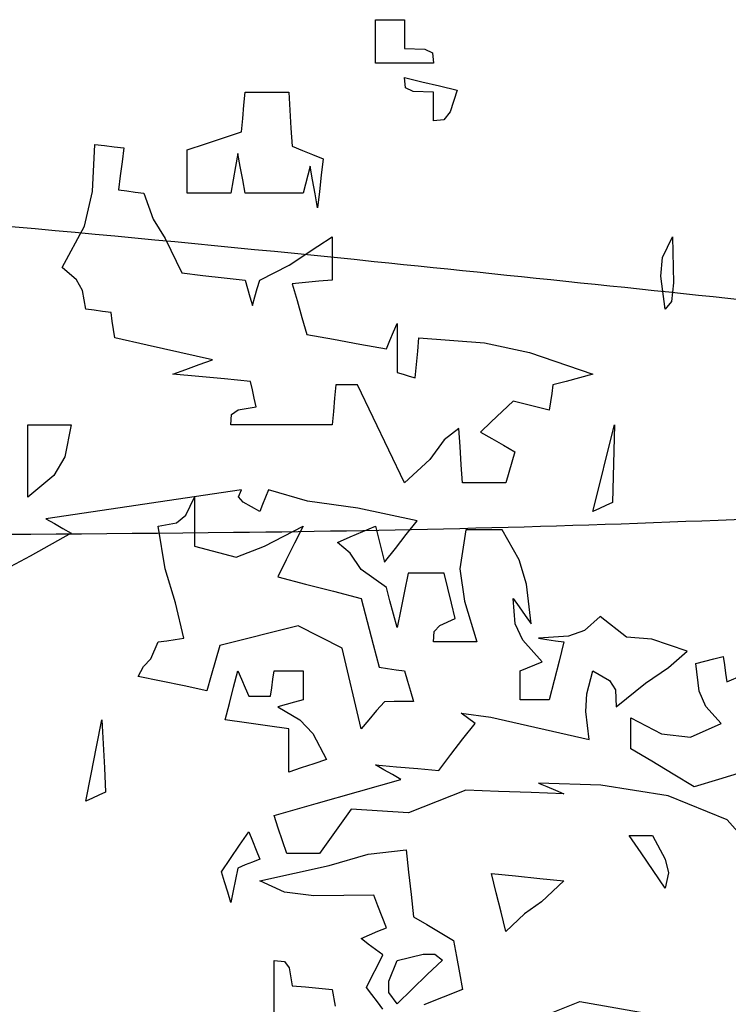
# Model space of a CAD drawing. Units: inches. Extents: x 154030 to 157325, y 138490 to 140514.
# Drawn here: x 155055 to 155105, y 138751 to 138821 of the extents above; entities that cross this region are included whole.
import ezdxf

# ---------------------------------------------------------------- set-up
doc = ezdxf.new("R2010")
doc.units = ezdxf.units.IN
doc.header["$MEASUREMENT"] = 0
doc.layers.add('freecads.com', color=7, linetype='Continuous')

msp = doc.modelspace()

# ---------------------------------------------------------------- linework, layer by layer
at = {"layer": 'freecads.com'}
for p, q in [((155079.878, 138820.053), (155079.878, 138821.073)), ((155079.878, 138821.073), (155080.557, 138821.073)), ((155080.557, 138821.073), (155081.242, 138821.073)), ((155081.242, 138821.073), (155081.93, 138821.073)), ((155081.93, 138821.073), (155081.93, 138820.394)), ((155079.878, 138819.031), (155079.878, 138820.053)), ((155081.93, 138820.394), (155081.93, 138819.709)), ((155079.878, 138818.002), (155079.878, 138819.031)), ((155081.93, 138819.709), (155081.93, 138819.021)), ((155081.93, 138819.021), (155083.374, 138818.983)), ((155083.374, 138818.983), (155083.907, 138818.719)), ((155083.907, 138818.719), (155083.983, 138818.002)), ((155081.242, 138818.002), (155079.878, 138818.002)), ((155082.609, 138818.002), (155081.242, 138818.002)), ((155083.983, 138818.002), (155082.609, 138818.002)), ((155082.006, 138816.251), (155081.93, 138816.968)), ((155081.93, 138816.968), (155083.165, 138816.677)), ((155082.538, 138815.987), (155082.006, 138816.251)), ((155083.165, 138816.677), (155084.403, 138816.379)), ((155084.403, 138816.379), (155085.647, 138816.078)), ((155070.563, 138815.016), (155070.649, 138815.949)), ((155070.649, 138815.949), (155071.673, 138815.949)), ((155071.673, 138815.949), (155072.702, 138815.949)), ((155072.702, 138815.949), (155073.735, 138815.949)), ((155073.735, 138815.949), (155073.811, 138814.671)), ((155083.983, 138815.949), (155082.538, 138815.987)), ((155083.983, 138815.27), (155083.983, 138815.949)), ((155085.647, 138816.078), (155085.155, 138814.543)), ((155070.477, 138814.079), (155070.563, 138815.016)), ((155083.983, 138814.585), (155083.983, 138815.27)), ((155073.811, 138814.671), (155073.894, 138813.39)), ((155083.983, 138813.897), (155083.983, 138814.585)), ((155085.155, 138814.543), (155084.724, 138813.978)), ((155070.391, 138813.136), (155070.477, 138814.079)), ((155084.724, 138813.978), (155083.983, 138813.897)), ((155069.114, 138812.706), (155070.391, 138813.136)), ((155073.894, 138813.39), (155073.979, 138812.103)), ((155059.84, 138808.892), (155060.014, 138812.232)), ((155060.014, 138812.232), (155060.693, 138812.156)), ((155060.693, 138812.156), (155061.378, 138812.074)), ((155061.378, 138812.074), (155062.067, 138811.988)), ((155066.559, 138811.845), (155067.836, 138812.275)), ((155067.836, 138812.275), (155069.114, 138812.706)), ((155073.979, 138812.103), (155074.701, 138811.812)), ((155062.067, 138811.988), (155061.938, 138811.008)), ((155066.559, 138810.825), (155066.559, 138811.845)), ((155070.133, 138811.601), (155069.961, 138810.663)), ((155070.305, 138810.663), (155070.133, 138811.601)), ((155074.701, 138811.812), (155075.429, 138811.514)), ((155075.429, 138811.514), (155076.161, 138811.213)), ((155061.938, 138811.008), (155061.808, 138810.021)), ((155066.559, 138809.802), (155066.559, 138810.825)), ((155069.961, 138810.663), (155069.793, 138809.72)), ((155070.477, 138809.72), (155070.305, 138810.663)), ((155075.256, 138810.696), (155075.085, 138810.061)), ((155075.429, 138809.72), (155075.256, 138810.696)), ((155076.161, 138811.213), (155076.031, 138810.064)), ((155061.808, 138810.021), (155061.679, 138809.032)), ((155075.085, 138810.061), (155074.916, 138809.419)), ((155076.031, 138810.064), (155075.902, 138808.912)), ((155066.559, 138808.773), (155066.559, 138809.802)), ((155069.793, 138809.72), (155069.63, 138808.773)), ((155070.649, 138808.773), (155070.477, 138809.72)), ((155074.916, 138809.419), (155074.754, 138808.773)), ((155075.601, 138808.74), (155075.429, 138809.72)), ((155059.276, 138806.439), (155059.84, 138808.892)), ((155061.679, 138809.032), (155062.272, 138808.945)), ((155062.272, 138808.945), (155062.871, 138808.859)), ((155062.871, 138808.859), (155063.473, 138808.773)), ((155063.473, 138808.773), (155064.144, 138806.944)), ((155067.579, 138808.773), (155066.559, 138808.773)), ((155068.601, 138808.773), (155067.579, 138808.773)), ((155069.63, 138808.773), (155068.601, 138808.773)), ((155072.013, 138808.773), (155070.649, 138808.773)), ((155073.381, 138808.773), (155072.013, 138808.773)), ((155074.754, 138808.773), (155073.381, 138808.773)), ((155075.773, 138807.754), (155075.601, 138808.74)), ((155075.902, 138808.912), (155075.773, 138807.754)), ((155064.144, 138806.944), (155064.984, 138805.565)), ((155057.704, 138803.52), (155059.276, 138806.439)), ((155064.984, 138805.565), (155066.172, 138803.133)), ((155075.8, 138805.036), (155076.806, 138805.702)), ((155076.806, 138805.702), (155076.806, 138804.679)), ((155100.191, 138804.23), (155100.889, 138805.702)), ((155100.889, 138805.702), (155100.957, 138802.441)), ((155073.77, 138803.684), (155075.8, 138805.036)), ((155076.806, 138804.679), (155076.806, 138803.649)), ((155071.683, 138802.616), (155073.77, 138803.684)), ((155100.061, 138802.902), (155100.191, 138804.23)), ((155058.713, 138802.646), (155057.704, 138803.52)), ((155066.172, 138803.133), (155067.664, 138802.961)), ((155076.806, 138803.649), (155076.806, 138802.616)), ((155059.149, 138801.883), (155058.713, 138802.646)), ((155067.664, 138802.961), (155069.157, 138802.788)), ((155069.157, 138802.788), (155070.649, 138802.616)), ((155070.649, 138802.616), (155070.822, 138802.027)), ((155071.511, 138802.027), (155071.683, 138802.616)), ((155074.916, 138802.458), (155073.979, 138802.372)), ((155073.979, 138802.372), (155074.324, 138801.18)), ((155075.86, 138802.54), (155074.916, 138802.458)), ((155076.806, 138802.616), (155075.86, 138802.54)), ((155100.387, 138800.578), (155100.061, 138802.902)), ((155100.957, 138802.441), (155100.827, 138801.112)), ((155059.383, 138800.578), (155059.149, 138801.883)), ((155070.822, 138802.027), (155070.994, 138801.435)), ((155071.338, 138801.435), (155071.511, 138802.027)), ((155070.994, 138801.435), (155071.166, 138800.836)), ((155071.166, 138800.836), (155071.338, 138801.435)), ((155074.324, 138801.18), (155074.668, 138799.985)), ((155100.827, 138801.112), (155100.387, 138800.578)), ((155059.972, 138800.492), (155059.383, 138800.578)), ((155060.564, 138800.406), (155059.972, 138800.492)), ((155061.163, 138800.32), (155060.564, 138800.406)), ((155061.249, 138799.727), (155061.163, 138800.32)), ((155061.335, 138799.128), (155061.249, 138799.727)), ((155074.668, 138799.985), (155075.012, 138798.784)), ((155081.156, 138798.952), (155081.414, 138799.545)), ((155081.414, 138799.545), (155081.414, 138798.396)), ((155061.421, 138798.526), (155061.335, 138799.128)), ((155080.901, 138798.353), (155081.156, 138798.952)), ((155063.722, 138798.019), (155061.421, 138798.526)), ((155075.012, 138798.784), (155076.893, 138798.44)), ((155076.893, 138798.44), (155078.773, 138798.095)), ((155080.653, 138797.751), (155080.901, 138798.353)), ((155081.414, 138798.396), (155081.414, 138797.244)), ((155082.863, 138797.589), (155082.949, 138798.526)), ((155082.949, 138798.526), (155087.587, 138798.172)), ((155087.587, 138798.172), (155090.779, 138797.506)), ((155066.029, 138797.506), (155063.722, 138798.019)), ((155068.339, 138796.99), (155066.029, 138797.506)), ((155078.773, 138798.095), (155080.653, 138797.751)), ((155082.777, 138796.645), (155082.863, 138797.589)), ((155090.779, 138797.506), (155095.263, 138795.957)), ((155067.396, 138796.646), (155068.339, 138796.99)), ((155081.414, 138797.244), (155081.414, 138796.086)), ((155065.526, 138795.957), (155066.459, 138796.301)), ((155066.459, 138796.301), (155067.396, 138796.646)), ((155081.414, 138796.086), (155081.834, 138795.957)), ((155082.691, 138795.698), (155082.777, 138796.645)), ((155067.363, 138795.795), (155065.526, 138795.957)), ((155069.2, 138795.626), (155067.363, 138795.795)), ((155071.037, 138795.454), (155069.2, 138795.626)), ((155071.166, 138794.862), (155071.037, 138795.454)), ((155081.834, 138795.957), (155082.261, 138795.828)), ((155082.261, 138795.828), (155082.691, 138795.698)), ((155093.373, 138795.454), (155092.436, 138795.196)), ((155094.317, 138795.708), (155093.373, 138795.454)), ((155095.263, 138795.957), (155094.317, 138795.708)), ((155071.295, 138794.263), (155071.166, 138794.862)), ((155077.065, 138795.196), (155076.979, 138794.259)), ((155077.571, 138795.196), (155077.065, 138795.196)), ((155078.084, 138795.196), (155077.571, 138795.196)), ((155078.6, 138795.196), (155078.084, 138795.196)), ((155079.706, 138792.885), (155078.6, 138795.196)), ((155092.436, 138795.196), (155092.35, 138794.603)), ((155071.424, 138793.66), (155071.295, 138794.263)), ((155076.979, 138794.259), (155076.893, 138793.315)), ((155089.609, 138794.048), (155088.838, 138793.326)), ((155090.46, 138793.833), (155089.609, 138794.048)), ((155092.264, 138794.004), (155092.178, 138793.402)), ((155092.35, 138794.603), (155092.264, 138794.004)), ((155069.697, 138793.105), (155070.162, 138793.44)), ((155070.162, 138793.44), (155071.424, 138793.66)), ((155076.893, 138793.315), (155076.806, 138792.369)), ((155088.838, 138793.326), (155088.073, 138792.598)), ((155091.317, 138793.617), (155090.46, 138793.833)), ((155092.178, 138793.402), (155091.317, 138793.617)), ((155069.63, 138792.369), (155069.697, 138793.105)), ((155080.815, 138790.575), (155079.706, 138792.885)), ((155088.073, 138792.598), (155087.312, 138791.866)), ((155055.278, 138790.661), (155055.278, 138792.369)), ((155055.278, 138792.369), (155056.298, 138792.369)), ((155056.298, 138792.369), (155057.321, 138792.369)), ((155057.321, 138792.369), (155058.35, 138792.369)), ((155058.35, 138792.369), (155057.895, 138790.096)), ((155072.017, 138792.369), (155069.63, 138792.369)), ((155074.41, 138792.369), (155072.017, 138792.369)), ((155076.806, 138792.369), (155074.41, 138792.369)), ((155085.777, 138792.11), (155084.744, 138791.32)), ((155085.863, 138790.832), (155085.777, 138792.11)), ((155087.312, 138791.866), (155088.116, 138791.403)), ((155096.272, 138790.326), (155096.785, 138792.369)), ((155096.785, 138792.369), (155096.742, 138790.542)), ((155084.744, 138791.32), (155083.718, 138789.925)), ((155088.116, 138791.403), (155088.924, 138790.933)), ((155055.278, 138788.953), (155055.278, 138790.661)), ((155081.93, 138788.264), (155080.815, 138790.575)), ((155085.949, 138789.551), (155085.863, 138790.832)), ((155088.924, 138790.933), (155089.738, 138790.46)), ((155089.738, 138790.46), (155089.523, 138789.728)), ((155096.742, 138790.542), (155096.699, 138788.708)), ((155057.895, 138790.096), (155057.111, 138788.79)), ((155083.718, 138789.925), (155081.93, 138788.264)), ((155095.766, 138788.278), (155096.272, 138790.326)), ((155086.035, 138788.264), (155085.949, 138789.551)), ((155089.523, 138789.728), (155089.311, 138788.996)), ((155055.278, 138787.245), (155055.278, 138788.953)), ((155057.111, 138788.79), (155055.278, 138787.245)), ((155089.311, 138788.996), (155089.106, 138788.264)), ((155096.699, 138788.708), (155096.655, 138786.872)), ((155070.391, 138787.762), (155065.774, 138787.083)), ((155070.181, 138787.284), (155070.391, 138787.762)), ((155072.314, 138787.762), (155072.099, 138787.255)), ((155075.07, 138786.973), (155072.314, 138787.762)), ((155087.054, 138788.264), (155086.035, 138788.264)), ((155088.077, 138788.264), (155087.054, 138788.264)), ((155089.106, 138788.264), (155088.077, 138788.264)), ((155095.263, 138786.226), (155095.766, 138788.278)), ((155065.774, 138787.083), (155061.163, 138786.398)), ((155066.46, 138785.973), (155067.061, 138787.245)), ((155067.061, 138787.245), (155067.061, 138786.096)), ((155070.515, 138786.886), (155070.181, 138787.284)), ((155072.099, 138787.255), (155071.888, 138786.742)), ((155078.62, 138786.465), (155075.07, 138786.973)), ((155061.163, 138786.398), (155056.556, 138785.709)), ((155071.683, 138786.226), (155070.515, 138786.886)), ((155071.888, 138786.742), (155071.683, 138786.226)), ((155082.82, 138785.58), (155078.62, 138786.465)), ((155095.723, 138786.441), (155095.263, 138786.226)), ((155096.186, 138786.657), (155095.723, 138786.441)), ((155096.655, 138786.872), (155096.186, 138786.657)), ((155056.556, 138785.709), (155057.148, 138785.375)), ((155065.797, 138785.441), (155066.46, 138785.973)), ((155067.061, 138786.096), (155067.061, 138784.944)), ((155082.049, 138784.604), (155082.82, 138785.58)), ((155057.148, 138785.375), (155057.747, 138785.034)), ((155057.747, 138785.034), (155058.35, 138784.69)), ((155064.507, 138785.193), (155065.797, 138785.441)), ((155064.994, 138782.165), (155064.507, 138785.193)), ((155067.061, 138784.944), (155067.061, 138783.786)), ((155072.02, 138783.769), (155074.754, 138785.193)), ((155074.754, 138785.193), (155074.152, 138784.001)), ((155078.974, 138784.815), (155079.878, 138785.193)), ((155079.878, 138785.193), (155080.093, 138784.345)), ((155086.279, 138784.934), (155085.839, 138782.165)), ((155087.13, 138784.934), (155086.279, 138784.934)), ((155087.987, 138784.934), (155087.13, 138784.934)), ((155088.848, 138784.934), (155087.987, 138784.934)), ((155090.034, 138782.812), (155088.848, 138784.934)), ((155058.35, 138784.69), (155055.445, 138783.071)), ((155077.18, 138784.044), (155078.074, 138784.431)), ((155078.074, 138784.431), (155078.974, 138784.815)), ((155080.093, 138784.345), (155080.308, 138783.495)), ((155081.285, 138783.624), (155082.049, 138784.604)), ((155067.061, 138783.786), (155070.025, 138782.999)), ((155070.025, 138782.999), (155072.02, 138783.769)), ((155074.152, 138784.001), (155073.553, 138782.806)), ((155078.077, 138783.275), (155077.18, 138784.044)), ((155080.308, 138783.495), (155080.524, 138782.638)), ((155080.524, 138782.638), (155081.285, 138783.624)), ((155055.445, 138783.071), (155053.28, 138781.942)), ((155073.553, 138782.806), (155072.96, 138781.605)), ((155078.856, 138782.12), (155078.077, 138783.275)), ((155090.566, 138781.086), (155090.034, 138782.812)), ((155065.718, 138779.766), (155064.994, 138782.165)), ((155080.653, 138780.844), (155078.856, 138782.12)), ((155085.839, 138782.165), (155086.183, 138779.891)), ((155072.96, 138781.605), (155074.926, 138781.098)), ((155082.189, 138781.863), (155081.93, 138780.585)), ((155083.036, 138781.863), (155082.189, 138781.863)), ((155083.886, 138781.863), (155083.036, 138781.863)), ((155084.743, 138781.863), (155083.886, 138781.863)), ((155085.002, 138780.8), (155084.743, 138781.863)), ((155074.926, 138781.098), (155076.893, 138780.585)), ((155080.901, 138779.907), (155080.653, 138780.844)), ((155085.26, 138779.735), (155085.002, 138780.8)), ((155090.9, 138778.275), (155090.566, 138781.086)), ((155076.893, 138780.585), (155078.859, 138780.069)), ((155078.859, 138780.069), (155079.279, 138778.447)), ((155081.93, 138780.585), (155081.672, 138779.304)), ((155089.771, 138778.286), (155089.609, 138780.069)), ((155089.609, 138780.069), (155090.039, 138779.476)), ((155066.301, 138777.256), (155065.718, 138779.766)), ((155081.156, 138778.963), (155080.901, 138779.907)), ((155081.672, 138779.304), (155081.414, 138778.017)), ((155085.518, 138778.662), (155085.26, 138779.735)), ((155086.183, 138779.891), (155087.054, 138776.998)), ((155090.039, 138779.476), (155090.47, 138778.877)), ((155081.414, 138778.017), (155081.156, 138778.963)), ((155084.438, 138778.17), (155085.518, 138778.662)), ((155090.47, 138778.877), (155090.9, 138778.275)), ((155095.766, 138778.792), (155094.667, 138777.797)), ((155097.633, 138777.323), (155095.766, 138778.792)), ((155074.393, 138778.131), (155068.855, 138776.739)), ((155077.512, 138776.548), (155074.393, 138778.131)), ((155079.279, 138778.447), (155079.706, 138776.825)), ((155084.039, 138777.739), (155084.438, 138778.17)), ((155090.303, 138777.125), (155089.771, 138778.286)), ((155065.698, 138777.17), (155066.301, 138777.256)), ((155083.983, 138776.998), (155084.039, 138777.739)), ((155093.539, 138777.399), (155091.417, 138777.256)), ((155091.417, 138777.256), (155092.01, 138777.17)), ((155094.667, 138777.797), (155093.539, 138777.399)), ((155099.433, 138777.188), (155097.633, 138777.323)), ((155101.923, 138776.352), (155099.433, 138777.188)), ((155063.966, 138775.797), (155064.507, 138776.998)), ((155064.507, 138776.998), (155065.099, 138777.084)), ((155065.099, 138777.084), (155065.698, 138777.17)), ((155068.855, 138776.739), (155068.554, 138775.677)), ((155078.859, 138770.84), (155077.512, 138776.548)), ((155079.706, 138776.825), (155080.136, 138775.204)), ((155085.002, 138776.998), (155083.983, 138776.998)), ((155086.025, 138776.998), (155085.002, 138776.998)), ((155087.054, 138776.998), (155086.025, 138776.998)), ((155091.661, 138775.591), (155090.303, 138777.125)), ((155092.01, 138777.17), (155092.609, 138777.084)), ((155092.609, 138777.084), (155093.211, 138776.998)), ((155093.211, 138776.998), (155092.867, 138775.634)), ((155063.454, 138775.251), (155063.966, 138775.797)), ((155100.621, 138775.181), (155101.923, 138776.352)), ((155103.19, 138775.634), (155103.832, 138775.802)), ((155103.832, 138775.802), (155104.477, 138775.964)), ((155104.477, 138775.964), (155104.564, 138775.371)), ((155063.086, 138774.558), (155063.454, 138775.251)), ((155068.554, 138775.677), (155068.253, 138774.611)), ((155080.136, 138775.204), (155080.729, 138775.117)), ((155080.729, 138775.117), (155081.328, 138775.031)), ((155090.125, 138774.945), (155090.632, 138775.16)), ((155090.632, 138775.16), (155091.145, 138775.376)), ((155091.145, 138775.376), (155091.661, 138775.591)), ((155092.867, 138775.634), (155092.522, 138774.266)), ((155098.981, 138774.068), (155100.621, 138775.181)), ((155102.554, 138775.462), (155103.19, 138775.634)), ((155102.793, 138773.516), (155102.554, 138775.462)), ((155104.564, 138775.371), (155104.65, 138774.772)), ((155064.708, 138774.223), (155063.086, 138774.558)), ((155068.253, 138774.611), (155067.951, 138773.539)), ((155069.832, 138773.796), (155070.133, 138774.945)), ((155070.133, 138774.945), (155070.391, 138774.352)), ((155072.616, 138774.352), (155072.702, 138774.945)), ((155072.702, 138774.945), (155073.381, 138774.945)), ((155073.381, 138774.945), (155074.066, 138774.945)), ((155074.066, 138774.945), (155074.754, 138774.945)), ((155074.754, 138774.945), (155074.754, 138774.266)), ((155081.328, 138775.031), (155081.93, 138774.945)), ((155081.93, 138774.945), (155082.135, 138774.227)), ((155090.125, 138774.266), (155090.125, 138774.945)), ((155094.823, 138773.32), (155095.263, 138774.945)), ((155095.263, 138774.945), (155096.425, 138774.257)), ((155104.65, 138774.772), (155104.736, 138774.17)), ((155104.736, 138774.17), (155105.841, 138774.644)), ((155066.329, 138773.883), (155064.708, 138774.223)), ((155067.951, 138773.539), (155066.329, 138773.883)), ((155069.534, 138772.645), (155069.832, 138773.796)), ((155070.391, 138774.352), (155070.649, 138773.753)), ((155070.649, 138773.753), (155070.908, 138773.151)), ((155072.443, 138773.151), (155072.53, 138773.753)), ((155072.53, 138773.753), (155072.616, 138774.352)), ((155074.754, 138774.266), (155074.754, 138773.581)), ((155082.135, 138774.227), (155082.347, 138773.506)), ((155090.125, 138773.581), (155090.125, 138774.266)), ((155092.522, 138774.266), (155092.178, 138772.893)), ((155096.425, 138774.257), (155096.853, 138773.595)), ((155096.914, 138772.39), (155098.981, 138774.068)), ((155070.908, 138773.151), (155071.414, 138773.151)), ((155071.414, 138773.151), (155071.927, 138773.151)), ((155071.927, 138773.151), (155072.443, 138773.151)), ((155074.754, 138773.581), (155074.754, 138772.893)), ((155082.347, 138773.506), (155082.562, 138772.778)), ((155090.125, 138772.893), (155090.125, 138773.581)), ((155094.756, 138772.059), (155094.823, 138773.32)), ((155096.853, 138773.595), (155096.914, 138772.39)), ((155103.258, 138772.418), (155102.793, 138773.516)), ((155069.243, 138771.486), (155069.534, 138772.645)), ((155073.553, 138772.562), (155072.96, 138772.39)), ((155072.96, 138772.39), (155074.533, 138771.478)), ((155074.152, 138772.731), (155073.553, 138772.562)), ((155074.754, 138772.893), (155074.152, 138772.731)), ((155080.509, 138772.764), (155079.954, 138772.128)), ((155081.188, 138772.774), (155080.509, 138772.764)), ((155081.873, 138772.777), (155081.188, 138772.774)), ((155082.562, 138772.778), (155081.873, 138772.777)), ((155090.804, 138772.893), (155090.125, 138772.893)), ((155091.489, 138772.893), (155090.804, 138772.893)), ((155092.178, 138772.893), (155091.489, 138772.893)), ((155104.348, 138771.228), (155103.258, 138772.418)), ((155079.954, 138772.128), (155079.405, 138771.486)), ((155086.925, 138771.228), (155085.942, 138771.96)), ((155085.942, 138771.96), (155088.037, 138771.663)), ((155088.037, 138771.663), (155095.005, 138770.08)), ((155095.005, 138770.08), (155094.756, 138772.059)), ((155097.947, 138770.894), (155097.947, 138771.615)), ((155097.947, 138771.615), (155100.123, 138770.494)), ((155060.134, 138769.563), (155060.517, 138771.486)), ((155060.517, 138771.486), (155060.603, 138769.778)), ((155070.736, 138771.271), (155069.243, 138771.486)), ((155072.232, 138771.056), (155070.736, 138771.271)), ((155073.735, 138770.84), (155072.232, 138771.056)), ((155074.533, 138771.478), (155075.43, 138770.514)), ((155079.405, 138771.486), (155078.859, 138770.84)), ((155086.064, 138770.122), (155086.925, 138771.228)), ((155102.172, 138770.254), (155104.348, 138771.228)), ((155073.735, 138769.821), (155073.735, 138770.84)), ((155075.43, 138770.514), (155076.419, 138768.673)), ((155097.947, 138770.165), (155097.947, 138770.894)), ((155100.123, 138770.494), (155102.172, 138770.254)), ((155059.757, 138767.64), (155060.134, 138769.563)), ((155060.603, 138769.778), (155060.689, 138768.07)), ((155073.735, 138768.798), (155073.735, 138769.821)), ((155085.207, 138769.013), (155086.064, 138770.122)), ((155097.947, 138769.434), (155097.947, 138770.165)), ((155084.356, 138767.898), (155085.207, 138769.013)), ((155099.44, 138768.54), (155097.947, 138769.434)), ((155073.735, 138767.769), (155073.735, 138768.798)), ((155075.519, 138768.372), (155074.625, 138768.07)), ((155076.419, 138768.673), (155075.519, 138768.372)), ((155080.471, 138767.941), (155079.878, 138768.286)), ((155079.878, 138768.286), (155081.37, 138768.157)), ((155081.37, 138768.157), (155082.863, 138768.027)), ((155100.937, 138767.639), (155099.44, 138768.54)), ((155059.383, 138765.717), (155059.757, 138767.64)), ((155060.689, 138768.07), (155060.775, 138766.363)), ((155074.625, 138768.07), (155073.735, 138767.769)), ((155081.07, 138767.597), (155080.471, 138767.941)), ((155081.672, 138767.252), (155081.07, 138767.597)), ((155082.863, 138768.027), (155084.356, 138767.898)), ((155102.439, 138766.736), (155100.937, 138767.639)), ((155105.855, 138767.769), (155104.147, 138767.252)), ((155078.676, 138766.405), (155081.672, 138767.252)), ((155095.819, 138766.853), (155091.417, 138766.994)), ((155091.417, 138766.994), (155092.01, 138766.746)), ((155092.01, 138766.746), (155092.609, 138766.491)), ((155100.592, 138766.092), (155095.819, 138766.853)), ((155104.147, 138767.252), (155102.439, 138766.736)), ((155060.306, 138766.147), (155059.843, 138765.932)), ((155060.775, 138766.363), (155060.306, 138766.147)), ((155075.688, 138765.555), (155078.676, 138766.405)), ((155086.279, 138766.492), (155082.204, 138764.89)), ((155088.59, 138766.406), (155086.279, 138766.492)), ((155090.9, 138766.32), (155088.59, 138766.406)), ((155093.211, 138766.233), (155090.9, 138766.32)), ((155092.609, 138766.491), (155093.211, 138766.233)), ((155104.765, 138764.391), (155100.592, 138766.092)), ((155059.843, 138765.932), (155059.383, 138765.717)), ((155072.702, 138764.698), (155075.688, 138765.555)), ((155072.993, 138763.804), (155072.702, 138764.698)), ((155078.159, 138765.161), (155075.902, 138762)), ((155082.204, 138764.89), (155078.159, 138765.161)), ((155107.365, 138761.426), (155104.765, 138764.391)), ((155070.262, 138762.602), (155070.908, 138763.535)), ((155070.908, 138763.535), (155071.166, 138762.899)), ((155073.291, 138762.903), (155072.993, 138763.804)), ((155098.669, 138762.053), (155097.818, 138763.291)), ((155097.818, 138763.291), (155098.368, 138763.291)), ((155098.368, 138763.291), (155098.924, 138763.291)), ((155098.924, 138763.291), (155099.483, 138763.291)), ((155099.483, 138763.291), (155100.368, 138761.613)), ((155069.62, 138761.665), (155070.262, 138762.602)), ((155071.166, 138762.899), (155071.424, 138762.257)), ((155073.592, 138762), (155073.291, 138762.903)), ((155071.424, 138762.257), (155071.683, 138761.612)), ((155074.357, 138762), (155073.592, 138762)), ((155075.128, 138762), (155074.357, 138762)), ((155075.902, 138762), (155075.128, 138762)), ((155076.589, 138761.159), (155079.358, 138761.951)), ((155079.358, 138761.951), (155082.045, 138762.258)), ((155082.045, 138762.258), (155082.217, 138760.679)), ((155099.526, 138760.808), (155098.669, 138762.053)), ((155068.985, 138760.722), (155069.62, 138761.665)), ((155070.649, 138761.195), (155070.133, 138760.981)), ((155071.166, 138761.407), (155070.649, 138761.195)), ((155071.683, 138761.612), (155071.166, 138761.407)), ((155071.683, 138760.076), (155076.589, 138761.159)), ((155100.368, 138761.613), (155100.602, 138760.645)), ((155069.2, 138760), (155068.985, 138760.722)), ((155070.133, 138760.981), (155069.961, 138760.173)), ((155082.217, 138760.679), (155082.389, 138759.1)), ((155088.422, 138759.229), (155088.087, 138760.593)), ((155088.087, 138760.593), (155089.795, 138760.421)), ((155100.387, 138759.56), (155099.526, 138760.808)), ((155100.602, 138760.645), (155100.387, 138759.56)), ((155069.415, 138759.272), (155069.2, 138760)), ((155069.961, 138760.173), (155069.793, 138759.358)), ((155073.426, 138759.273), (155071.683, 138760.076)), ((155089.795, 138760.421), (155091.503, 138760.249)), ((155091.503, 138760.249), (155093.211, 138760.076)), ((155093.211, 138760.076), (155091.627, 138758.582)), ((155069.63, 138758.541), (155069.415, 138759.272)), ((155069.793, 138759.358), (155069.63, 138758.541)), ((155075.517, 138759.009), (155073.426, 138759.273)), ((155079.749, 138759.057), (155075.517, 138759.009)), ((155080.05, 138758.292), (155079.749, 138759.057)), ((155082.389, 138759.1), (155082.562, 138757.522)), ((155088.762, 138757.862), (155088.422, 138759.229)), ((155091.627, 138758.582), (155090.422, 138757.734)), ((155080.351, 138757.521), (155080.05, 138758.292)), ((155089.106, 138756.488), (155088.762, 138757.862)), ((155090.422, 138757.734), (155089.106, 138756.488)), ((155080.653, 138756.747), (155080.351, 138757.521)), ((155082.562, 138757.522), (155083.499, 138756.972)), ((155083.499, 138756.972), (155084.442, 138756.416)), ((155079.452, 138756.244), (155080.051, 138756.498)), ((155080.051, 138756.498), (155080.653, 138756.747)), ((155084.442, 138756.416), (155085.389, 138755.857)), ((155078.859, 138755.986), (155079.452, 138756.244)), ((155079.365, 138755.598), (155078.859, 138755.986)), ((155079.878, 138755.211), (155079.365, 138755.598)), ((155085.389, 138755.857), (155085.604, 138754.704)), ((155080.395, 138754.823), (155079.878, 138755.211)), ((155081.414, 138754.436), (155083.245, 138754.867)), ((155083.245, 138754.867), (155084.074, 138754.871)), ((155084.074, 138754.871), (155084.614, 138754.45)), ((155072.702, 138751.709), (155072.702, 138754.436)), ((155072.702, 138754.436), (155073.438, 138754.37)), ((155073.438, 138754.37), (155073.769, 138753.904)), ((155080.007, 138754.062), (155080.395, 138754.823)), ((155080.82, 138752.964), (155081.414, 138754.436)), ((155084.614, 138754.45), (155083.542, 138753.427)), ((155085.604, 138754.704), (155085.82, 138753.546)), ((155073.769, 138753.904), (155073.979, 138752.642)), ((155079.619, 138753.298), (155080.007, 138754.062)), ((155085.82, 138753.546), (155086.035, 138752.384)), ((155079.232, 138752.527), (155079.619, 138753.298)), ((155080.82, 138752.167), (155080.82, 138752.964)), ((155083.542, 138753.427), (155082.476, 138752.397)), ((155073.979, 138752.642), (155074.916, 138752.556)), ((155074.916, 138752.556), (155075.86, 138752.47)), ((155075.86, 138752.47), (155076.806, 138752.384)), ((155076.806, 138752.384), (155077.012, 138751.192)), ((155079.619, 138752.021), (155079.232, 138752.527)), ((155081.414, 138751.365), (155080.82, 138752.167)), ((155082.476, 138752.397), (155081.414, 138751.365)), ((155086.035, 138752.384), (155084.661, 138751.838)), ((155072.702, 138748.978), (155072.702, 138751.709)), ((155080.007, 138751.508), (155079.619, 138752.021)), ((155080.395, 138750.991), (155080.007, 138751.508)), ((155084.661, 138751.838), (155083.294, 138751.289)), ((155089.738, 138749.7), (155094.342, 138751.528)), ((155094.342, 138751.528), (155099.428, 138750.632))]:
    msp.add_line(p, q, dxfattribs=at)
at = {"layer": 'freecads.com', "color": 252, "true_color": 0x939598}
for centre, radius, start, end in [((154872.951, 136789.399), 2025.12, 84.138233, 85.421187), ((154132.781, 129579.867), 9272.547, 83.7234185, 84.1382394), ((155058.073, 139932.549), 1147.845, 270.586506, 272.413515), ((155003.733, 145241.126), 6456.7, 270.0776959, 270.5864816)]:
    msp.add_arc(centre, radius, start, end, dxfattribs=at)

doc.saveas('drawing.dxf')
